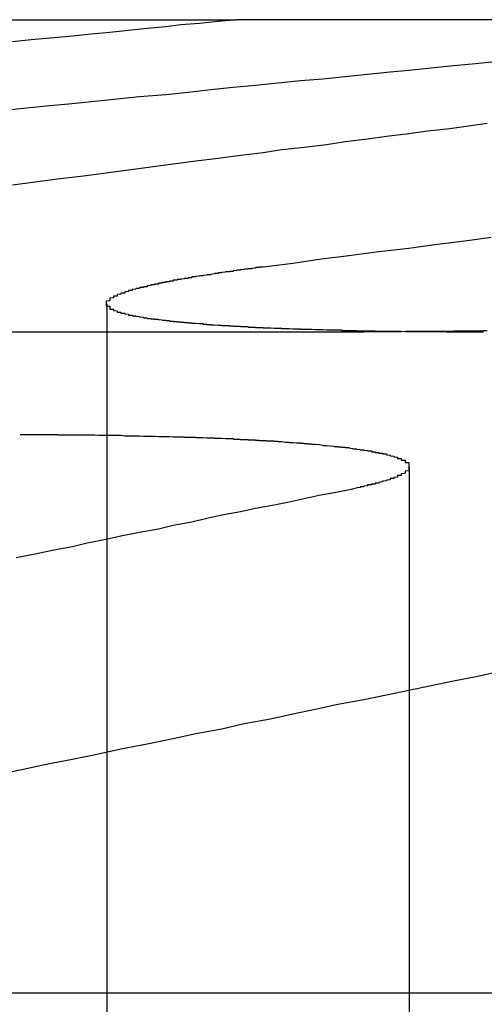
# Model space of a CAD drawing. Extents: x 1121 to 2370, y -770 to 280.
# Drawn here: x 1356 to 1357, y 184 to 187 of the extents above; entities that cross this region are included whole.
import ezdxf

# ---------------------------------------------------------------- set-up
doc = ezdxf.new("R2010")
doc.units = 0
doc.header["$LTSCALE"] = 20
doc.linetypes.add('VERDECKT', pattern=[0.375, 0.25, -0.125])
doc.layers.get('0').update_dxf_attribs({"linetype": 'CONTINUOUS'})
doc.layers.add('BEM', color=7, linetype='CONTINUOUS')

# ---------------------------------------------------------------- blocks, each defined once
blk = doc.blocks.new('A$C07781699')
at = {"color": 3, "linetype": 'CONTINUOUS', "extrusion": (0, 1, -2e-16)}
for p, q in [((1354.5671, 187.1299), (1356.789, 187.1299)), ((1358.6153, 187.1299), (1356.789, 187.1299)), ((1351.7291, 186.2942), (1357.1307, 186.2942)), ((1355.3271, 184.5235), (1360.9185, 184.5235))]:
    blk.add_line(p, q, dxfattribs=at)
at = {"color": 1, "linetype": 'VERDECKT', "extrusion": (0, 1, -2e-16)}
for p, q in [((1356.4423, 186.3694), (1356.4423, 179.1299)), ((1357.2512, 185.9329), (1357.2512, 179.1299))]:
    blk.add_line(p, q, dxfattribs=at)
at = {"color": 3}
for points in [[(1356.79, 187.13, 0), (1356.74, 187.125, 0), (1356.69, 187.12, 0), (1356.64, 187.116, 0), (1356.6, 187.111, 0), (1356.55, 187.106, 0), (1356.5, 187.101, 0), (1356.45, 187.096, 0), (1356.4, 187.091, 0), (1356.35, 187.086, 0), (1356.3, 187.081, 0), (1356.24, 187.076, 0), (1356.19, 187.071, 0)], [(1356.15, 186.886, 0), (1356.21, 186.892, 0), (1356.28, 186.899, 0), (1356.34, 186.905, 0), (1356.41, 186.912, 0), (1356.47, 186.918, 0), (1356.53, 186.924, 0), (1356.6, 186.93, 0), (1356.66, 186.936, 0), (1356.72, 186.943, 0), (1356.78, 186.949, 0), (1356.84, 186.955, 0), (1356.9, 186.961, 0), (1356.96, 186.967, 0), (1357.02, 186.972, 0), (1357.08, 186.978, 0), (1357.14, 186.984, 0), (1357.2, 186.99, 0), (1357.25, 186.995, 0), (1357.31, 187.001, 0), (1357.37, 187.007, 0), (1357.42, 187.012, 0), (1357.48, 187.018, 0)], [(1357.46, 186.297, 0), (1357.45, 186.297, 0), (1357.45, 186.296, 0), (1357.44, 186.296, 0), (1357.44, 186.296, 0), (1357.43, 186.296, 0), (1357.43, 186.296, 0), (1357.42, 186.296, 0), (1357.42, 186.296, 0), (1357.41, 186.296, 0), (1357.41, 186.296, 0), (1357.41, 186.296, 0), (1357.4, 186.296, 0), (1357.4, 186.296, 0), (1357.39, 186.296, 0), (1357.39, 186.296, 0), (1357.38, 186.296, 0), (1357.38, 186.296, 0), (1357.37, 186.296, 0), (1357.37, 186.296, 0), (1357.36, 186.295, 0), (1357.36, 186.295, 0), (1357.35, 186.295, 0), (1357.35, 186.295, 0), (1357.34, 186.295, 0), (1357.34, 186.295, 0), (1357.33, 186.295, 0), (1357.33, 186.295, 0), (1357.33, 186.295, 0), (1357.32, 186.295, 0), (1357.32, 186.295, 0), (1357.31, 186.295, 0), (1357.31, 186.295, 0), (1357.3, 186.295, 0), (1357.3, 186.295, 0), (1357.29, 186.295, 0), (1357.29, 186.295, 0), (1357.28, 186.295, 0), (1357.28, 186.295, 0), (1357.28, 186.295, 0), (1357.27, 186.295, 0), (1357.27, 186.295, 0), (1357.26, 186.295, 0), (1357.26, 186.295, 0), (1357.25, 186.295, 0), (1357.25, 186.295, 0), (1357.24, 186.295, 0), (1357.24, 186.295, 0), (1357.23, 186.294, 0), (1357.23, 186.294, 0), (1357.23, 186.294, 0), (1357.22, 186.294, 0), (1357.22, 186.294, 0), (1357.21, 186.294, 0), (1357.21, 186.294, 0), (1357.2, 186.294, 0), (1357.2, 186.294, 0), (1357.2, 186.294, 0), (1357.19, 186.294, 0), (1357.19, 186.294, 0), (1357.18, 186.294, 0), (1357.18, 186.294, 0), (1357.17, 186.294, 0), (1357.17, 186.294, 0), (1357.16, 186.294, 0), (1357.16, 186.294, 0), (1357.16, 186.294, 0), (1357.15, 186.294, 0), (1357.15, 186.294, 0), (1357.14, 186.294, 0), (1357.14, 186.294, 0), (1357.13, 186.294, 0), (1357.13, 186.294, 0)], [(1356.21, 186.019, 0), (1356.21, 186.019, 0), (1356.22, 186.019, 0), (1356.22, 186.019, 0), (1356.23, 186.019, 0), (1356.23, 186.019, 0), (1356.23, 186.019, 0), (1356.24, 186.019, 0), (1356.24, 186.019, 0), (1356.25, 186.019, 0), (1356.25, 186.019, 0), (1356.26, 186.019, 0), (1356.26, 186.019, 0), (1356.26, 186.019, 0), (1356.27, 186.019, 0), (1356.27, 186.019, 0), (1356.28, 186.019, 0), (1356.28, 186.019, 0), (1356.28, 186.019, 0), (1356.29, 186.019, 0), (1356.29, 186.019, 0), (1356.3, 186.019, 0), (1356.3, 186.019, 0), (1356.31, 186.019, 0), (1356.31, 186.018, 0), (1356.31, 186.018, 0), (1356.32, 186.018, 0), (1356.32, 186.018, 0), (1356.33, 186.018, 0), (1356.33, 186.018, 0), (1356.34, 186.018, 0), (1356.34, 186.018, 0), (1356.34, 186.018, 0), (1356.35, 186.018, 0), (1356.35, 186.018, 0), (1356.36, 186.018, 0), (1356.36, 186.018, 0), (1356.36, 186.018, 0), (1356.37, 186.018, 0), (1356.37, 186.018, 0), (1356.38, 186.018, 0), (1356.38, 186.018, 0), (1356.39, 186.018, 0), (1356.39, 186.018, 0), (1356.39, 186.018, 0), (1356.4, 186.018, 0), (1356.4, 186.018, 0), (1356.41, 186.018, 0), (1356.41, 186.018, 0), (1356.41, 186.018, 0), (1356.42, 186.017, 0), (1356.42, 186.017, 0), (1356.43, 186.017, 0), (1356.43, 186.017, 0), (1356.44, 186.017, 0), (1356.44, 186.017, 0), (1356.44, 186.017, 0), (1356.45, 186.017, 0), (1356.45, 186.017, 0), (1356.46, 186.017, 0), (1356.46, 186.017, 0), (1356.46, 186.017, 0), (1356.47, 186.017, 0), (1356.47, 186.017, 0), (1356.48, 186.017, 0), (1356.48, 186.017, 0), (1356.48, 186.017, 0), (1356.49, 186.016, 0), (1356.49, 186.016, 0), (1356.5, 186.016, 0), (1356.5, 186.016, 0), (1356.5, 186.016, 0), (1356.51, 186.016, 0), (1356.51, 186.016, 0), (1356.52, 186.016, 0), (1356.52, 186.016, 0), (1356.52, 186.016, 0), (1356.53, 186.016, 0), (1356.53, 186.016, 0), (1356.54, 186.015, 0), (1356.54, 186.015, 0), (1356.54, 186.015, 0), (1356.55, 186.015, 0), (1356.55, 186.015, 0), (1356.56, 186.015, 0), (1356.56, 186.015, 0), (1356.56, 186.015, 0), (1356.57, 186.015, 0), (1356.57, 186.015, 0), (1356.57, 186.015, 0), (1356.58, 186.014, 0), (1356.58, 186.014, 0), (1356.59, 186.014, 0), (1356.59, 186.014, 0), (1356.59, 186.014, 0), (1356.6, 186.014, 0), (1356.6, 186.014, 0), (1356.61, 186.014, 0), (1356.61, 186.014, 0), (1356.61, 186.014, 0), (1356.62, 186.013, 0), (1356.62, 186.013, 0), (1356.62, 186.013, 0), (1356.63, 186.013, 0), (1356.63, 186.013, 0), (1356.64, 186.013, 0), (1356.64, 186.013, 0), (1356.64, 186.013, 0), (1356.65, 186.013, 0), (1356.65, 186.012, 0), (1356.65, 186.012, 0), (1356.66, 186.012, 0), (1356.66, 186.012, 0), (1356.67, 186.012, 0), (1356.67, 186.012, 0), (1356.67, 186.012, 0), (1356.68, 186.012, 0), (1356.68, 186.011, 0), (1356.68, 186.011, 0), (1356.69, 186.011, 0), (1356.69, 186.011, 0), (1356.69, 186.011, 0), (1356.7, 186.011, 0), (1356.7, 186.011, 0), (1356.7, 186.011, 0), (1356.71, 186.01, 0), (1356.71, 186.01, 0), (1356.72, 186.01, 0), (1356.72, 186.01, 0), (1356.72, 186.01, 0), (1356.73, 186.01, 0), (1356.73, 186.01, 0), (1356.73, 186.009, 0), (1356.74, 186.009, 0), (1356.74, 186.009, 0), (1356.74, 186.009, 0), (1356.75, 186.009, 0), (1356.75, 186.009, 0), (1356.75, 186.009, 0), (1356.76, 186.008, 0), (1356.76, 186.008, 0), (1356.76, 186.008, 0), (1356.77, 186.008, 0), (1356.77, 186.008, 0), (1356.77, 186.008, 0), (1356.78, 186.008, 0), (1356.78, 186.007, 0), (1356.78, 186.007, 0), (1356.79, 186.007, 0), (1356.79, 186.007, 0), (1356.79, 186.007, 0), (1356.8, 186.007, 0), (1356.8, 186.006, 0), (1356.8, 186.006, 0), (1356.81, 186.006, 0), (1356.81, 186.006, 0), (1356.81, 186.006, 0), (1356.82, 186.006, 0), (1356.82, 186.005, 0), (1356.82, 186.005, 0), (1356.83, 186.005, 0), (1356.83, 186.005, 0), (1356.83, 186.005, 0), (1356.84, 186.005, 0), (1356.84, 186.004, 0), (1356.84, 186.004, 0), (1356.85, 186.004, 0), (1356.85, 186.004, 0), (1356.85, 186.004, 0), (1356.85, 186.003, 0), (1356.86, 186.003, 0), (1356.86, 186.003, 0), (1356.86, 186.003, 0), (1356.87, 186.003, 0), (1356.87, 186.003, 0), (1356.87, 186.002, 0), (1356.88, 186.002, 0), (1356.88, 186.002, 0), (1356.88, 186.002, 0), (1356.89, 186.002, 0), (1356.89, 186.001, 0), (1356.89, 186.001, 0), (1356.89, 186.001, 0), (1356.9, 186.001, 0), (1356.9, 186.001, 0), (1356.9, 186, 0), (1356.91, 186, 0), (1356.91, 186, 0), (1356.91, 186, 0), (1356.91, 186, 0), (1356.92, 185.999, 0), (1356.92, 185.999, 0), (1356.92, 185.999, 0), (1356.93, 185.999, 0), (1356.93, 185.999, 0), (1356.93, 185.998, 0), (1356.93, 185.998, 0), (1356.94, 185.998, 0), (1356.94, 185.998, 0), (1356.94, 185.998, 0), (1356.95, 185.997, 0), (1356.95, 185.997, 0), (1356.95, 185.997, 0), (1356.95, 185.997, 0), (1356.96, 185.997, 0), (1356.96, 185.996, 0), (1356.96, 185.996, 0), (1356.96, 185.996, 0), (1356.97, 185.996, 0), (1356.97, 185.995, 0), (1356.97, 185.995, 0), (1356.97, 185.995, 0), (1356.98, 185.995, 0), (1356.98, 185.995, 0), (1356.98, 185.994, 0), (1356.99, 185.994, 0), (1356.99, 185.994, 0), (1356.99, 185.994, 0), (1356.99, 185.993, 0), (1357, 185.993, 0), (1357, 185.993, 0), (1357, 185.993, 0), (1357, 185.993, 0), (1357.01, 185.992, 0), (1357.01, 185.992, 0), (1357.01, 185.992, 0), (1357.01, 185.992, 0), (1357.02, 185.991, 0), (1357.02, 185.991, 0), (1357.02, 185.991, 0), (1357.02, 185.991, 0), (1357.02, 185.99, 0), (1357.03, 185.99, 0), (1357.03, 185.99, 0), (1357.03, 185.99, 0), (1357.03, 185.99, 0), (1357.04, 185.989, 0), (1357.04, 185.989, 0), (1357.04, 185.989, 0), (1357.04, 185.989, 0), (1357.05, 185.988, 0), (1357.05, 185.988, 0), (1357.05, 185.988, 0), (1357.05, 185.988, 0), (1357.05, 185.987, 0), (1357.06, 185.987, 0), (1357.06, 185.987, 0), (1357.06, 185.987, 0), (1357.06, 185.986, 0), (1357.07, 185.986, 0), (1357.07, 185.986, 0), (1357.07, 185.986, 0), (1357.07, 185.985, 0), (1357.07, 185.985, 0), (1357.08, 185.985, 0), (1357.08, 185.985, 0), (1357.08, 185.984, 0), (1357.08, 185.984, 0), (1357.08, 185.984, 0), (1357.09, 185.984, 0), (1357.09, 185.983, 0), (1357.09, 185.983, 0), (1357.09, 185.983, 0), (1357.09, 185.983, 0), (1357.1, 185.982, 0), (1357.1, 185.982, 0), (1357.1, 185.982, 0), (1357.1, 185.982, 0), (1357.1, 185.981, 0), (1357.1, 185.981, 0), (1357.11, 185.981, 0), (1357.11, 185.981, 0), (1357.11, 185.98, 0), (1357.11, 185.98, 0), (1357.11, 185.98, 0), (1357.12, 185.979, 0), (1357.12, 185.979, 0), (1357.12, 185.979, 0), (1357.12, 185.979, 0), (1357.12, 185.978, 0), (1357.12, 185.978, 0), (1357.13, 185.978, 0), (1357.13, 185.978, 0), (1357.13, 185.977, 0), (1357.13, 185.977, 0), (1357.13, 185.977, 0), (1357.13, 185.977, 0), (1357.14, 185.976, 0), (1357.14, 185.976, 0), (1357.14, 185.976, 0), (1357.14, 185.975, 0), (1357.14, 185.975, 0), (1357.14, 185.975, 0), (1357.15, 185.975, 0), (1357.15, 185.974, 0), (1357.15, 185.974, 0), (1357.15, 185.974, 0), (1357.15, 185.974, 0), (1357.15, 185.973, 0), (1357.16, 185.973, 0), (1357.16, 185.973, 0), (1357.16, 185.972, 0), (1357.16, 185.972, 0), (1357.16, 185.972, 0), (1357.16, 185.972, 0), (1357.16, 185.971, 0), (1357.17, 185.971, 0), (1357.17, 185.971, 0), (1357.17, 185.97, 0), (1357.17, 185.97, 0), (1357.17, 185.97, 0), (1357.17, 185.97, 0), (1357.17, 185.969, 0), (1357.18, 185.969, 0), (1357.18, 185.969, 0), (1357.18, 185.968, 0), (1357.18, 185.968, 0), (1357.18, 185.968, 0), (1357.18, 185.968, 0), (1357.18, 185.967, 0), (1357.18, 185.967, 0), (1357.19, 185.967, 0), (1357.19, 185.966, 0), (1357.19, 185.966, 0), (1357.19, 185.966, 0), (1357.19, 185.965, 0), (1357.19, 185.965, 0), (1357.19, 185.965, 0), (1357.19, 185.965, 0), (1357.2, 185.964, 0), (1357.2, 185.964, 0), (1357.2, 185.964, 0), (1357.2, 185.963, 0), (1357.2, 185.963, 0), (1357.2, 185.963, 0), (1357.2, 185.962, 0), (1357.2, 185.962, 0), (1357.2, 185.962, 0), (1357.21, 185.961, 0), (1357.21, 185.961, 0), (1357.21, 185.961, 0), (1357.21, 185.961, 0), (1357.21, 185.96, 0), (1357.21, 185.96, 0), (1357.21, 185.96, 0), (1357.21, 185.959, 0), (1357.21, 185.959, 0), (1357.21, 185.959, 0), (1357.22, 185.958, 0), (1357.22, 185.958, 0), (1357.22, 185.958, 0), (1357.22, 185.957, 0), (1357.22, 185.957, 0), (1357.22, 185.957, 0), (1357.22, 185.956, 0), (1357.22, 185.956, 0), (1357.22, 185.956, 0), (1357.22, 185.955, 0), (1357.22, 185.955, 0), (1357.23, 185.955, 0), (1357.23, 185.954, 0), (1357.23, 185.954, 0), (1357.23, 185.954, 0), (1357.23, 185.953, 0), (1357.23, 185.953, 0), (1357.23, 185.953, 0), (1357.23, 185.952, 0), (1357.23, 185.952, 0), (1357.23, 185.952, 0), (1357.23, 185.951, 0), (1357.23, 185.951, 0), (1357.23, 185.951, 0), (1357.23, 185.95, 0), (1357.24, 185.95, 0), (1357.24, 185.95, 0), (1357.24, 185.949, 0), (1357.24, 185.949, 0), (1357.24, 185.949, 0), (1357.24, 185.948, 0), (1357.24, 185.948, 0), (1357.24, 185.948, 0), (1357.24, 185.947, 0), (1357.24, 185.947, 0), (1357.24, 185.947, 0), (1357.24, 185.946, 0), (1357.24, 185.946, 0), (1357.24, 185.946, 0), (1357.24, 185.945, 0), (1357.24, 185.945, 0), (1357.24, 185.945, 0), (1357.24, 185.944, 0), (1357.24, 185.944, 0), (1357.25, 185.944, 0), (1357.25, 185.943, 0), (1357.25, 185.943, 0), (1357.25, 185.942, 0), (1357.25, 185.942, 0), (1357.25, 185.942, 0), (1357.25, 185.941, 0), (1357.25, 185.941, 0), (1357.25, 185.941, 0), (1357.25, 185.94, 0), (1357.25, 185.94, 0), (1357.25, 185.94, 0), (1357.25, 185.939, 0), (1357.25, 185.939, 0), (1357.25, 185.939, 0), (1357.25, 185.938, 0), (1357.25, 185.938, 0), (1357.25, 185.937, 0), (1357.25, 185.937, 0), (1357.25, 185.937, 0), (1357.25, 185.936, 0), (1357.25, 185.936, 0), (1357.25, 185.936, 0), (1357.25, 185.935, 0), (1357.25, 185.935, 0), (1357.25, 185.935, 0), (1357.25, 185.934, 0), (1357.25, 185.934, 0), (1357.25, 185.933, 0), (1357.25, 185.933, 0), (1357.25, 185.933, 0), (1357.25, 185.932, 0), (1357.25, 185.932, 0), (1357.25, 185.932, 0), (1357.25, 185.931, 0), (1357.25, 185.931, 0), (1357.25, 185.931, 0), (1357.25, 185.93, 0), (1357.25, 185.93, 0), (1357.25, 185.929, 0), (1357.25, 185.929, 0), (1357.25, 185.929, 0), (1357.25, 185.928, 0), (1357.25, 185.928, 0), (1357.25, 185.928, 0), (1357.25, 185.927, 0), (1357.25, 185.927, 0), (1357.25, 185.926, 0), (1357.25, 185.926, 0), (1357.25, 185.926, 0), (1357.25, 185.925, 0), (1357.25, 185.925, 0), (1357.25, 185.925, 0), (1357.25, 185.924, 0), (1357.25, 185.924, 0), (1357.25, 185.923, 0), (1357.25, 185.923, 0), (1357.25, 185.923, 0), (1357.25, 185.922, 0), (1357.25, 185.922, 0), (1357.24, 185.921, 0), (1357.24, 185.921, 0), (1357.24, 185.921, 0), (1357.24, 185.92, 0), (1357.24, 185.92, 0), (1357.24, 185.92, 0), (1357.24, 185.919, 0), (1357.24, 185.919, 0), (1357.24, 185.918, 0), (1357.24, 185.918, 0), (1357.24, 185.918, 0), (1357.24, 185.917, 0), (1357.24, 185.917, 0), (1357.24, 185.917, 0), (1357.24, 185.916, 0), (1357.24, 185.916, 0), (1357.24, 185.915, 0), (1357.24, 185.915, 0), (1357.24, 185.915, 0), (1357.23, 185.914, 0), (1357.23, 185.914, 0), (1357.23, 185.913, 0), (1357.23, 185.913, 0), (1357.23, 185.913, 0), (1357.23, 185.912, 0), (1357.23, 185.912, 0), (1357.23, 185.911, 0), (1357.23, 185.911, 0), (1357.23, 185.911, 0), (1357.23, 185.91, 0), (1357.23, 185.91, 0), (1357.23, 185.91, 0), (1357.23, 185.909, 0), (1357.22, 185.909, 0), (1357.22, 185.908, 0), (1357.22, 185.908, 0), (1357.22, 185.908, 0), (1357.22, 185.907, 0), (1357.22, 185.907, 0), (1357.22, 185.906, 0), (1357.22, 185.906, 0), (1357.22, 185.906, 0), (1357.22, 185.905, 0), (1357.22, 185.905, 0), (1357.21, 185.904, 0), (1357.21, 185.904, 0), (1357.21, 185.904, 0), (1357.21, 185.903, 0), (1357.21, 185.903, 0), (1357.21, 185.902, 0), (1357.21, 185.902, 0), (1357.21, 185.902, 0), (1357.21, 185.901, 0), (1357.2, 185.901, 0), (1357.2, 185.9, 0), (1357.2, 185.9, 0), (1357.2, 185.9, 0), (1357.2, 185.899, 0), (1357.2, 185.899, 0), (1357.2, 185.899, 0), (1357.2, 185.898, 0), (1357.2, 185.898, 0), (1357.19, 185.897, 0), (1357.19, 185.897, 0), (1357.19, 185.897, 0), (1357.19, 185.896, 0), (1357.19, 185.896, 0), (1357.19, 185.895, 0), (1357.19, 185.895, 0), (1357.19, 185.895, 0), (1357.18, 185.894, 0), (1357.18, 185.894, 0), (1357.18, 185.893, 0), (1357.18, 185.893, 0), (1357.18, 185.893, 0), (1357.18, 185.892, 0), (1357.18, 185.892, 0), (1357.17, 185.891, 0), (1357.17, 185.891, 0), (1357.17, 185.891, 0), (1357.17, 185.89, 0), (1357.17, 185.89, 0), (1357.17, 185.889, 0), (1357.17, 185.889, 0), (1357.16, 185.889, 0), (1357.16, 185.888, 0), (1357.16, 185.888, 0), (1357.16, 185.887, 0), (1357.16, 185.887, 0), (1357.16, 185.887, 0), (1357.16, 185.886, 0), (1357.15, 185.886, 0), (1357.15, 185.885, 0), (1357.15, 185.885, 0), (1357.15, 185.885, 0), (1357.15, 185.884, 0), (1357.15, 185.884, 0), (1357.14, 185.884, 0), (1357.14, 185.883, 0), (1357.14, 185.883, 0), (1357.14, 185.882, 0), (1357.14, 185.882, 0), (1357.14, 185.882, 0), (1357.13, 185.881, 0), (1357.13, 185.881, 0), (1357.13, 185.88, 0), (1357.13, 185.88, 0), (1357.13, 185.88, 0), (1357.13, 185.879, 0), (1357.12, 185.879, 0), (1357.12, 185.878, 0), (1357.12, 185.878, 0), (1357.12, 185.878, 0), (1357.12, 185.877, 0), (1357.12, 185.877, 0), (1357.11, 185.876, 0), (1357.11, 185.876, 0), (1357.11, 185.876, 0), (1357.11, 185.875, 0), (1357.11, 185.875, 0), (1357.1, 185.874, 0), (1357.1, 185.874, 0), (1357.1, 185.874, 0), (1357.1, 185.873, 0)], [(1357.1, 185.873, 0), (1357.06, 185.865, 0), (1357.01, 185.856, 0), (1356.97, 185.847, 0), (1356.93, 185.838, 0), (1356.89, 185.83, 0), (1356.84, 185.821, 0), (1356.8, 185.812, 0), (1356.75, 185.803, 0), (1356.71, 185.794, 0), (1356.67, 185.784, 0), (1356.62, 185.775, 0), (1356.58, 185.766, 0), (1356.53, 185.757, 0), (1356.48, 185.747, 0), (1356.44, 185.738, 0), (1356.39, 185.728, 0), (1356.35, 185.718, 0), (1356.3, 185.709, 0), (1356.25, 185.699, 0), (1356.2, 185.689, 0)], [(1356.14, 185.107, 0), (1356.21, 185.121, 0), (1356.28, 185.136, 0), (1356.35, 185.15, 0), (1356.42, 185.164, 0), (1356.48, 185.177, 0), (1356.55, 185.191, 0), (1356.62, 185.205, 0), (1356.68, 185.218, 0), (1356.75, 185.231, 0), (1356.81, 185.245, 0), (1356.88, 185.258, 0), (1356.94, 185.271, 0), (1357, 185.284, 0), (1357.06, 185.297, 0), (1357.13, 185.309, 0), (1357.19, 185.322, 0), (1357.25, 185.334, 0), (1357.31, 185.347, 0), (1357.37, 185.359, 0), (1357.43, 185.371, 0), (1357.49, 185.384, 0)]]:
    blk.add_polyline3d(points, dxfattribs=at)
at = {"color": 1}
for points in [[(1356.19, 186.688, 0), (1356.25, 186.696, 0), (1356.31, 186.704, 0), (1356.38, 186.712, 0), (1356.44, 186.72, 0), (1356.5, 186.728, 0), (1356.56, 186.736, 0), (1356.62, 186.744, 0), (1356.68, 186.752, 0), (1356.74, 186.759, 0), (1356.8, 186.767, 0), (1356.86, 186.774, 0), (1356.91, 186.782, 0), (1356.97, 186.789, 0), (1357.03, 186.796, 0), (1357.08, 186.804, 0), (1357.14, 186.811, 0), (1357.19, 186.818, 0), (1357.25, 186.825, 0), (1357.3, 186.832, 0), (1357.36, 186.839, 0), (1357.41, 186.846, 0), (1357.46, 186.853, 0)], [(1357.47, 186.547, 0), (1357.4, 186.537, 0), (1357.32, 186.527, 0), (1357.25, 186.517, 0), (1357.17, 186.508, 0), (1357.09, 186.498, 0), (1357.01, 186.488, 0), (1356.94, 186.477, 0), (1356.86, 186.467, 0)], [(1356.86, 186.467, 0), (1356.85, 186.467, 0), (1356.85, 186.466, 0), (1356.85, 186.466, 0), (1356.84, 186.466, 0), (1356.84, 186.465, 0), (1356.84, 186.465, 0), (1356.83, 186.464, 0), (1356.83, 186.464, 0), (1356.83, 186.464, 0), (1356.83, 186.463, 0), (1356.82, 186.463, 0), (1356.82, 186.462, 0), (1356.82, 186.462, 0), (1356.81, 186.462, 0), (1356.81, 186.461, 0), (1356.81, 186.461, 0), (1356.81, 186.461, 0), (1356.8, 186.46, 0), (1356.8, 186.46, 0), (1356.8, 186.459, 0), (1356.79, 186.459, 0), (1356.79, 186.459, 0), (1356.79, 186.458, 0), (1356.79, 186.458, 0), (1356.78, 186.457, 0), (1356.78, 186.457, 0), (1356.78, 186.457, 0), (1356.78, 186.456, 0), (1356.77, 186.456, 0), (1356.77, 186.455, 0), (1356.77, 186.455, 0), (1356.76, 186.455, 0), (1356.76, 186.454, 0), (1356.76, 186.454, 0), (1356.76, 186.454, 0), (1356.75, 186.453, 0), (1356.75, 186.453, 0), (1356.75, 186.452, 0), (1356.75, 186.452, 0), (1356.74, 186.452, 0), (1356.74, 186.451, 0), (1356.74, 186.451, 0), (1356.74, 186.45, 0), (1356.73, 186.45, 0), (1356.73, 186.45, 0), (1356.73, 186.449, 0), (1356.73, 186.449, 0), (1356.72, 186.448, 0), (1356.72, 186.448, 0), (1356.72, 186.448, 0), (1356.72, 186.447, 0), (1356.71, 186.447, 0), (1356.71, 186.447, 0), (1356.71, 186.446, 0), (1356.71, 186.446, 0), (1356.7, 186.445, 0), (1356.7, 186.445, 0), (1356.7, 186.445, 0), (1356.7, 186.444, 0), (1356.69, 186.444, 0), (1356.69, 186.443, 0), (1356.69, 186.443, 0), (1356.69, 186.443, 0), (1356.68, 186.442, 0), (1356.68, 186.442, 0), (1356.68, 186.441, 0), (1356.68, 186.441, 0), (1356.67, 186.441, 0), (1356.67, 186.44, 0), (1356.67, 186.44, 0), (1356.67, 186.439, 0), (1356.66, 186.439, 0), (1356.66, 186.439, 0), (1356.66, 186.438, 0), (1356.66, 186.438, 0), (1356.66, 186.437, 0), (1356.65, 186.437, 0), (1356.65, 186.437, 0), (1356.65, 186.436, 0), (1356.65, 186.436, 0), (1356.64, 186.435, 0), (1356.64, 186.435, 0), (1356.64, 186.435, 0), (1356.64, 186.434, 0), (1356.64, 186.434, 0), (1356.63, 186.434, 0), (1356.63, 186.433, 0), (1356.63, 186.433, 0), (1356.63, 186.432, 0), (1356.62, 186.432, 0), (1356.62, 186.432, 0), (1356.62, 186.431, 0), (1356.62, 186.431, 0), (1356.62, 186.43, 0), (1356.61, 186.43, 0), (1356.61, 186.43, 0), (1356.61, 186.429, 0), (1356.61, 186.429, 0), (1356.61, 186.428, 0), (1356.6, 186.428, 0), (1356.6, 186.428, 0), (1356.6, 186.427, 0), (1356.6, 186.427, 0), (1356.6, 186.426, 0), (1356.59, 186.426, 0), (1356.59, 186.426, 0), (1356.59, 186.425, 0), (1356.59, 186.425, 0), (1356.59, 186.424, 0), (1356.58, 186.424, 0), (1356.58, 186.424, 0), (1356.58, 186.423, 0), (1356.58, 186.423, 0), (1356.58, 186.422, 0), (1356.57, 186.422, 0), (1356.57, 186.422, 0), (1356.57, 186.421, 0), (1356.57, 186.421, 0), (1356.57, 186.42, 0), (1356.57, 186.42, 0), (1356.56, 186.42, 0), (1356.56, 186.419, 0), (1356.56, 186.419, 0), (1356.56, 186.419, 0), (1356.56, 186.418, 0), (1356.56, 186.418, 0), (1356.55, 186.417, 0), (1356.55, 186.417, 0), (1356.55, 186.417, 0), (1356.55, 186.416, 0), (1356.55, 186.416, 0), (1356.55, 186.415, 0), (1356.54, 186.415, 0), (1356.54, 186.415, 0), (1356.54, 186.414, 0), (1356.54, 186.414, 0), (1356.54, 186.413, 0), (1356.54, 186.413, 0), (1356.53, 186.413, 0), (1356.53, 186.412, 0), (1356.53, 186.412, 0), (1356.53, 186.411, 0), (1356.53, 186.411, 0), (1356.53, 186.411, 0), (1356.53, 186.41, 0), (1356.52, 186.41, 0), (1356.52, 186.41, 0), (1356.52, 186.409, 0), (1356.52, 186.409, 0), (1356.52, 186.408, 0), (1356.52, 186.408, 0), (1356.52, 186.408, 0), (1356.51, 186.407, 0), (1356.51, 186.407, 0), (1356.51, 186.406, 0), (1356.51, 186.406, 0), (1356.51, 186.406, 0), (1356.51, 186.405, 0), (1356.51, 186.405, 0), (1356.5, 186.405, 0), (1356.5, 186.404, 0), (1356.5, 186.404, 0), (1356.5, 186.403, 0), (1356.5, 186.403, 0), (1356.5, 186.403, 0), (1356.5, 186.402, 0), (1356.5, 186.402, 0), (1356.49, 186.401, 0), (1356.49, 186.401, 0), (1356.49, 186.401, 0), (1356.49, 186.4, 0), (1356.49, 186.4, 0), (1356.49, 186.4, 0), (1356.49, 186.399, 0), (1356.49, 186.399, 0), (1356.49, 186.398, 0), (1356.48, 186.398, 0), (1356.48, 186.398, 0), (1356.48, 186.397, 0), (1356.48, 186.397, 0), (1356.48, 186.397, 0), (1356.48, 186.396, 0), (1356.48, 186.396, 0), (1356.48, 186.395, 0), (1356.48, 186.395, 0), (1356.48, 186.395, 0), (1356.47, 186.394, 0), (1356.47, 186.394, 0), (1356.47, 186.394, 0), (1356.47, 186.393, 0), (1356.47, 186.393, 0), (1356.47, 186.392, 0), (1356.47, 186.392, 0), (1356.47, 186.392, 0), (1356.47, 186.391, 0), (1356.47, 186.391, 0), (1356.47, 186.391, 0), (1356.47, 186.39, 0), (1356.46, 186.39, 0), (1356.46, 186.389, 0), (1356.46, 186.389, 0), (1356.46, 186.389, 0), (1356.46, 186.388, 0), (1356.46, 186.388, 0), (1356.46, 186.388, 0), (1356.46, 186.387, 0), (1356.46, 186.387, 0), (1356.46, 186.387, 0), (1356.46, 186.386, 0), (1356.46, 186.386, 0), (1356.46, 186.385, 0), (1356.46, 186.385, 0), (1356.46, 186.385, 0), (1356.45, 186.384, 0), (1356.45, 186.384, 0), (1356.45, 186.384, 0), (1356.45, 186.383, 0), (1356.45, 186.383, 0), (1356.45, 186.383, 0), (1356.45, 186.382, 0), (1356.45, 186.382, 0), (1356.45, 186.381, 0), (1356.45, 186.381, 0), (1356.45, 186.381, 0), (1356.45, 186.38, 0), (1356.45, 186.38, 0), (1356.45, 186.38, 0), (1356.45, 186.379, 0), (1356.45, 186.379, 0), (1356.45, 186.379, 0), (1356.45, 186.378, 0), (1356.45, 186.378, 0), (1356.45, 186.378, 0), (1356.45, 186.377, 0), (1356.45, 186.377, 0), (1356.45, 186.377, 0), (1356.44, 186.376, 0), (1356.44, 186.376, 0), (1356.44, 186.375, 0), (1356.44, 186.375, 0), (1356.44, 186.375, 0), (1356.44, 186.374, 0), (1356.44, 186.374, 0), (1356.44, 186.374, 0), (1356.44, 186.373, 0), (1356.44, 186.373, 0), (1356.44, 186.373, 0), (1356.44, 186.372, 0), (1356.44, 186.372, 0), (1356.44, 186.372, 0), (1356.44, 186.371, 0), (1356.44, 186.371, 0), (1356.44, 186.371, 0), (1356.44, 186.37, 0), (1356.44, 186.37, 0), (1356.44, 186.37, 0), (1356.44, 186.369, 0), (1356.44, 186.369, 0), (1356.44, 186.369, 0), (1356.44, 186.368, 0), (1356.44, 186.368, 0), (1356.44, 186.368, 0), (1356.44, 186.367, 0), (1356.44, 186.367, 0), (1356.44, 186.367, 0), (1356.44, 186.366, 0), (1356.44, 186.366, 0), (1356.44, 186.366, 0), (1356.44, 186.365, 0), (1356.44, 186.365, 0), (1356.44, 186.365, 0), (1356.44, 186.364, 0), (1356.44, 186.364, 0), (1356.44, 186.364, 0), (1356.44, 186.363, 0), (1356.44, 186.363, 0), (1356.45, 186.363, 0), (1356.45, 186.362, 0), (1356.45, 186.362, 0), (1356.45, 186.362, 0), (1356.45, 186.361, 0), (1356.45, 186.361, 0), (1356.45, 186.361, 0), (1356.45, 186.36, 0), (1356.45, 186.36, 0), (1356.45, 186.36, 0), (1356.45, 186.359, 0), (1356.45, 186.359, 0), (1356.45, 186.359, 0), (1356.45, 186.359, 0), (1356.45, 186.358, 0), (1356.45, 186.358, 0), (1356.45, 186.358, 0), (1356.45, 186.357, 0), (1356.45, 186.357, 0), (1356.45, 186.357, 0), (1356.45, 186.356, 0), (1356.45, 186.356, 0), (1356.45, 186.356, 0), (1356.45, 186.355, 0), (1356.46, 186.355, 0), (1356.46, 186.355, 0), (1356.46, 186.354, 0), (1356.46, 186.354, 0), (1356.46, 186.354, 0), (1356.46, 186.354, 0), (1356.46, 186.353, 0), (1356.46, 186.353, 0), (1356.46, 186.353, 0), (1356.46, 186.352, 0), (1356.46, 186.352, 0), (1356.46, 186.352, 0), (1356.46, 186.351, 0), (1356.46, 186.351, 0), (1356.46, 186.351, 0), (1356.46, 186.351, 0), (1356.47, 186.35, 0), (1356.47, 186.35, 0), (1356.47, 186.35, 0), (1356.47, 186.349, 0), (1356.47, 186.349, 0), (1356.47, 186.349, 0), (1356.47, 186.349, 0), (1356.47, 186.348, 0), (1356.47, 186.348, 0), (1356.47, 186.348, 0), (1356.47, 186.347, 0), (1356.47, 186.347, 0), (1356.48, 186.347, 0), (1356.48, 186.347, 0), (1356.48, 186.346, 0), (1356.48, 186.346, 0), (1356.48, 186.346, 0), (1356.48, 186.345, 0), (1356.48, 186.345, 0), (1356.48, 186.345, 0), (1356.48, 186.345, 0), (1356.48, 186.344, 0), (1356.49, 186.344, 0), (1356.49, 186.344, 0), (1356.49, 186.343, 0), (1356.49, 186.343, 0), (1356.49, 186.343, 0), (1356.49, 186.343, 0), (1356.49, 186.342, 0), (1356.49, 186.342, 0), (1356.49, 186.342, 0), (1356.49, 186.342, 0), (1356.5, 186.341, 0), (1356.5, 186.341, 0), (1356.5, 186.341, 0), (1356.5, 186.341, 0), (1356.5, 186.34, 0), (1356.5, 186.34, 0), (1356.5, 186.34, 0), (1356.5, 186.339, 0), (1356.51, 186.339, 0), (1356.51, 186.339, 0), (1356.51, 186.339, 0), (1356.51, 186.338, 0), (1356.51, 186.338, 0), (1356.51, 186.338, 0), (1356.51, 186.338, 0), (1356.51, 186.337, 0), (1356.52, 186.337, 0), (1356.52, 186.337, 0), (1356.52, 186.337, 0), (1356.52, 186.336, 0), (1356.52, 186.336, 0), (1356.52, 186.336, 0), (1356.52, 186.336, 0), (1356.53, 186.335, 0), (1356.53, 186.335, 0), (1356.53, 186.335, 0), (1356.53, 186.334, 0), (1356.53, 186.334, 0), (1356.53, 186.334, 0), (1356.53, 186.334, 0), (1356.54, 186.333, 0), (1356.54, 186.333, 0), (1356.54, 186.333, 0), (1356.54, 186.333, 0), (1356.54, 186.332, 0), (1356.54, 186.332, 0), (1356.55, 186.332, 0), (1356.55, 186.332, 0), (1356.55, 186.331, 0), (1356.55, 186.331, 0), (1356.55, 186.331, 0), (1356.55, 186.331, 0), (1356.55, 186.33, 0), (1356.56, 186.33, 0), (1356.56, 186.33, 0), (1356.56, 186.33, 0), (1356.56, 186.33, 0), (1356.56, 186.329, 0), (1356.57, 186.329, 0), (1356.57, 186.329, 0), (1356.57, 186.329, 0), (1356.57, 186.328, 0), (1356.57, 186.328, 0), (1356.57, 186.328, 0), (1356.58, 186.328, 0), (1356.58, 186.327, 0), (1356.58, 186.327, 0), (1356.58, 186.327, 0), (1356.58, 186.327, 0), (1356.59, 186.326, 0), (1356.59, 186.326, 0), (1356.59, 186.326, 0), (1356.59, 186.326, 0), (1356.59, 186.325, 0), (1356.59, 186.325, 0), (1356.6, 186.325, 0), (1356.6, 186.325, 0), (1356.6, 186.325, 0), (1356.6, 186.324, 0), (1356.6, 186.324, 0), (1356.61, 186.324, 0), (1356.61, 186.324, 0), (1356.61, 186.323, 0), (1356.61, 186.323, 0), (1356.61, 186.323, 0), (1356.62, 186.323, 0), (1356.62, 186.322, 0), (1356.62, 186.322, 0), (1356.62, 186.322, 0), (1356.63, 186.322, 0), (1356.63, 186.322, 0), (1356.63, 186.321, 0), (1356.63, 186.321, 0), (1356.63, 186.321, 0), (1356.64, 186.321, 0), (1356.64, 186.321, 0), (1356.64, 186.32, 0), (1356.64, 186.32, 0), (1356.65, 186.32, 0), (1356.65, 186.32, 0), (1356.65, 186.319, 0), (1356.65, 186.319, 0), (1356.65, 186.319, 0), (1356.66, 186.319, 0), (1356.66, 186.319, 0), (1356.66, 186.318, 0), (1356.66, 186.318, 0), (1356.67, 186.318, 0), (1356.67, 186.318, 0), (1356.67, 186.318, 0), (1356.67, 186.317, 0), (1356.68, 186.317, 0), (1356.68, 186.317, 0), (1356.68, 186.317, 0), (1356.68, 186.317, 0), (1356.69, 186.316, 0), (1356.69, 186.316, 0), (1356.69, 186.316, 0), (1356.69, 186.316, 0), (1356.7, 186.316, 0), (1356.7, 186.315, 0), (1356.7, 186.315, 0), (1356.7, 186.315, 0), (1356.71, 186.315, 0), (1356.71, 186.315, 0), (1356.71, 186.314, 0), (1356.71, 186.314, 0), (1356.72, 186.314, 0), (1356.72, 186.314, 0), (1356.72, 186.314, 0), (1356.72, 186.313, 0), (1356.73, 186.313, 0), (1356.73, 186.313, 0), (1356.73, 186.313, 0), (1356.73, 186.313, 0), (1356.74, 186.312, 0), (1356.74, 186.312, 0), (1356.74, 186.312, 0), (1356.75, 186.312, 0), (1356.75, 186.312, 0), (1356.75, 186.312, 0), (1356.75, 186.311, 0), (1356.76, 186.311, 0), (1356.76, 186.311, 0), (1356.76, 186.311, 0), (1356.76, 186.311, 0), (1356.77, 186.311, 0), (1356.77, 186.31, 0), (1356.77, 186.31, 0), (1356.78, 186.31, 0), (1356.78, 186.31, 0), (1356.78, 186.31, 0), (1356.78, 186.309, 0), (1356.79, 186.309, 0), (1356.79, 186.309, 0), (1356.79, 186.309, 0), (1356.8, 186.309, 0), (1356.8, 186.309, 0), (1356.8, 186.308, 0), (1356.81, 186.308, 0), (1356.81, 186.308, 0), (1356.81, 186.308, 0), (1356.81, 186.308, 0), (1356.82, 186.308, 0), (1356.82, 186.308, 0), (1356.82, 186.307, 0), (1356.83, 186.307, 0), (1356.83, 186.307, 0), (1356.83, 186.307, 0), (1356.84, 186.307, 0), (1356.84, 186.307, 0), (1356.84, 186.306, 0), (1356.84, 186.306, 0), (1356.85, 186.306, 0), (1356.85, 186.306, 0), (1356.85, 186.306, 0), (1356.86, 186.306, 0), (1356.86, 186.306, 0), (1356.86, 186.305, 0), (1356.87, 186.305, 0), (1356.87, 186.305, 0), (1356.87, 186.305, 0), (1356.88, 186.305, 0), (1356.88, 186.305, 0), (1356.88, 186.305, 0), (1356.89, 186.304, 0), (1356.89, 186.304, 0), (1356.89, 186.304, 0), (1356.9, 186.304, 0), (1356.9, 186.304, 0), (1356.9, 186.304, 0), (1356.91, 186.304, 0), (1356.91, 186.303, 0), (1356.91, 186.303, 0), (1356.92, 186.303, 0), (1356.92, 186.303, 0), (1356.92, 186.303, 0), (1356.93, 186.303, 0), (1356.93, 186.303, 0), (1356.93, 186.303, 0), (1356.94, 186.302, 0), (1356.94, 186.302, 0), (1356.94, 186.302, 0), (1356.95, 186.302, 0), (1356.95, 186.302, 0), (1356.95, 186.302, 0), (1356.96, 186.302, 0), (1356.96, 186.302, 0), (1356.96, 186.301, 0), (1356.97, 186.301, 0), (1356.97, 186.301, 0), (1356.97, 186.301, 0), (1356.98, 186.301, 0), (1356.98, 186.301, 0), (1356.99, 186.301, 0), (1356.99, 186.301, 0), (1356.99, 186.301, 0), (1357, 186.3, 0), (1357, 186.3, 0), (1357, 186.3, 0), (1357.01, 186.3, 0), (1357.01, 186.3, 0), (1357.01, 186.3, 0), (1357.02, 186.3, 0), (1357.02, 186.3, 0), (1357.02, 186.3, 0), (1357.03, 186.299, 0), (1357.03, 186.299, 0), (1357.04, 186.299, 0), (1357.04, 186.299, 0), (1357.04, 186.299, 0), (1357.05, 186.299, 0), (1357.05, 186.299, 0), (1357.05, 186.299, 0), (1357.06, 186.299, 0), (1357.06, 186.299, 0), (1357.07, 186.299, 0), (1357.07, 186.298, 0), (1357.07, 186.298, 0), (1357.08, 186.298, 0), (1357.08, 186.298, 0), (1357.08, 186.298, 0), (1357.09, 186.298, 0), (1357.09, 186.298, 0), (1357.1, 186.298, 0), (1357.1, 186.298, 0), (1357.1, 186.298, 0), (1357.11, 186.298, 0), (1357.11, 186.297, 0), (1357.11, 186.297, 0), (1357.12, 186.297, 0), (1357.12, 186.297, 0), (1357.13, 186.297, 0), (1357.13, 186.297, 0), (1357.13, 186.297, 0), (1357.14, 186.297, 0), (1357.14, 186.297, 0), (1357.15, 186.297, 0), (1357.15, 186.297, 0), (1357.15, 186.297, 0), (1357.16, 186.297, 0), (1357.16, 186.297, 0), (1357.17, 186.296, 0), (1357.17, 186.296, 0), (1357.17, 186.296, 0), (1357.18, 186.296, 0), (1357.18, 186.296, 0), (1357.19, 186.296, 0), (1357.19, 186.296, 0), (1357.19, 186.296, 0), (1357.2, 186.296, 0), (1357.2, 186.296, 0), (1357.2, 186.296, 0), (1357.21, 186.296, 0), (1357.21, 186.296, 0), (1357.22, 186.296, 0), (1357.22, 186.296, 0), (1357.23, 186.296, 0), (1357.23, 186.296, 0), (1357.23, 186.296, 0), (1357.24, 186.295, 0), (1357.24, 186.295, 0), (1357.25, 186.295, 0), (1357.25, 186.295, 0), (1357.25, 186.295, 0), (1357.26, 186.295, 0), (1357.26, 186.295, 0), (1357.27, 186.295, 0), (1357.27, 186.295, 0), (1357.27, 186.295, 0), (1357.28, 186.295, 0), (1357.28, 186.295, 0), (1357.29, 186.295, 0), (1357.29, 186.295, 0), (1357.29, 186.295, 0), (1357.3, 186.295, 0), (1357.3, 186.295, 0), (1357.31, 186.295, 0), (1357.31, 186.295, 0), (1357.32, 186.295, 0), (1357.32, 186.295, 0), (1357.32, 186.295, 0), (1357.33, 186.295, 0), (1357.33, 186.295, 0), (1357.34, 186.295, 0), (1357.34, 186.295, 0), (1357.34, 186.295, 0), (1357.35, 186.295, 0), (1357.35, 186.294, 0), (1357.36, 186.294, 0), (1357.36, 186.294, 0), (1357.37, 186.294, 0), (1357.37, 186.294, 0), (1357.37, 186.294, 0), (1357.38, 186.294, 0), (1357.38, 186.294, 0), (1357.39, 186.294, 0), (1357.39, 186.294, 0), (1357.39, 186.294, 0), (1357.4, 186.294, 0), (1357.4, 186.294, 0), (1357.41, 186.294, 0), (1357.41, 186.294, 0), (1357.42, 186.294, 0), (1357.42, 186.294, 0), (1357.42, 186.294, 0), (1357.43, 186.294, 0), (1357.43, 186.294, 0), (1357.44, 186.294, 0), (1357.44, 186.294, 0), (1357.45, 186.294, 0), (1357.45, 186.294, 0), (1357.45, 186.294, 0)]]:
    blk.add_polyline3d(points, dxfattribs=at)

msp = doc.modelspace()

# ---------------------------------------------------------------- block references
at = {"layer": 'BEM'}
msp.add_blockref('A$C07781699', (0, 0), dxfattribs=at)

doc.saveas('drawing.dxf')
